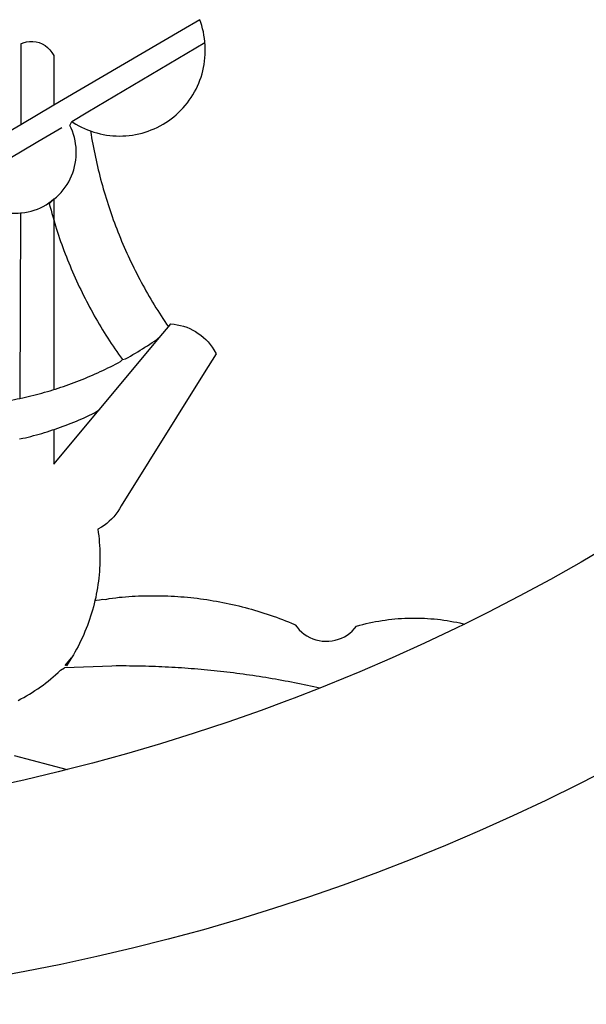
# Model space of a CAD drawing. Extents: x 187034.3 to 187092.1, y 1679556.1 to 1679640.2.
# Drawn here: x 187051.4 to 187051.8, y 1679568.7 to 1679569.4 of the extents above; entities that cross this region are included whole.
import ezdxf

# ---------------------------------------------------------------- set-up
doc = ezdxf.new("R2010")
doc.units = 0
doc.header["$LTSCALE"] = 5
doc.header["$MEASUREMENT"] = 0
doc.layers.add('BRAZAO', color=7, linetype='CONTINUOUS')
doc.layers.add('T-DIVIS-EXIS', color=7, linetype='CONTINUOUS')

# ---------------------------------------------------------------- blocks, each defined once
blk = doc.blocks.new('Logo_Prefeitura')
at = {"layer": 'BRAZAO'}
for points in [[(231.39, -868.02), (224.05, -871.79), (216.66, -875.43), (209.2, -878.94), (201.68, -882.31), (194.1, -885.56), (186.47, -888.67), (178.78, -891.65), (171.04, -894.5), (163.26, -897.21), (155.43, -899.78), (147.55, -902.21), (139.63, -904.51), (131.68, -906.67), (123.69, -908.69)], [(231.42, -817.87), (224.57, -821.89), (217.65, -825.78), (210.66, -829.55), (203.6, -833.2), (198.34, -835.81)], [(138.81, -699.93), (134.71, -702.33)], [(139.99, -705.09), (139.97, -704.86), (139.88, -704.13), (139.76, -703.41), (139.62, -702.69), (139.45, -701.97), (139.25, -701.27), (139.03, -700.57), (138.81, -699.93)], [(134.71, -702.33), (108.21, -717.87)], [(98.61, -705.36), (98.55, -723.53)], [(98.61, -705.36), (99.14, -705.13), (99.84, -704.92), (100.57, -704.81), (101.3, -704.8), (101.3, -704.8), (102.02, -704.89), (102.73, -705.08), (103.41, -705.37), (104.04, -705.74), (104.61, -706.2), (105.12, -706.73), (105.54, -707.33), (106, -707.99)], [(113.67, -720.67), (139.99, -705.09)], [(114.25, -724.94), (114.98, -725.19), (115.68, -725.4), (116.39, -725.58), (117.11, -725.73), (117.83, -725.86), (118.56, -725.95), (119.29, -726.03), (120.02, -726.07), (120.75, -726.08), (121.49, -726.07), (122.22, -726.03), (122.95, -725.96), (123.67, -725.87), (124.4, -725.74), (125.12, -725.59), (125.83, -725.41), (126.53, -725.21), (127.23, -724.98), (127.91, -724.72), (128.59, -724.44), (129.25, -724.13), (129.91, -723.79), (130.55, -723.43), (131.17, -723.05), (131.78, -722.64), (132.38, -722.21), (132.95, -721.76), (133.51, -721.29), (134.06, -720.79), (134.58, -720.28), (135.08, -719.74), (135.56, -719.19), (136.02, -718.62), (136.46, -718.03), (136.88, -717.43), (137.27, -716.81), (137.64, -716.17), (137.98, -715.53), (138.3, -714.87), (138.59, -714.19), (138.86, -713.51), (139.1, -712.82), (139.32, -712.12), (139.51, -711.41), (139.67, -710.69), (139.8, -709.97), (139.91, -709.25), (139.99, -708.52), (140.04, -707.79), (140.06, -707.05), (140.06, -706.32), (140.03, -705.59), (139.99, -705.09)], [(106, -707.99), (106, -719.17)], [(106, -719.17), (98.55, -723.53)], [(108.21, -717.87), (106, -719.17)], [(110.05, -722.81), (113.67, -720.67)], [(98.55, -723.53), (70.96, -739.71)], [(106, -740.3), (106.64, -739.82), (107.16, -739.31), (107.66, -738.77), (108.13, -738.2), (108.57, -737.61), (108.97, -737), (109.34, -736.37), (109.68, -735.72), (109.98, -735.05), (110.25, -734.37), (110.48, -733.67), (110.67, -732.96), (110.82, -732.24), (110.93, -731.52), (111.01, -730.79), (111.04, -730.06), (111.04, -729.32), (111, -728.59), (110.91, -727.86), (110.79, -727.14), (110.63, -726.42), (110.43, -725.72), (110.2, -725.02), (109.92, -724.34), (109.61, -723.68), (110.05, -722.81)], [(110.05, -722.81), (110.34, -723.01), (110.97, -723.4), (111.61, -723.76), (112.26, -724.09), (112.92, -724.41), (113.6, -724.69), (114.25, -724.94)], [(102.4, -727.33), (106, -725.21)], [(106, -725.21), (107.81, -724.13)], [(114.25, -724.94), (114.39, -725.77), (114.51, -726.5), (114.63, -727.22), (114.76, -727.94), (114.9, -728.66), (115.04, -729.38), (115.19, -730.1), (115.34, -730.82), (115.5, -731.53), (115.66, -732.25), (115.82, -732.96), (115.99, -733.68), (116.17, -734.39), (116.35, -735.1), (116.53, -735.81), (116.72, -736.52), (116.92, -737.22), (117.12, -737.93), (117.32, -738.63), (117.53, -739.34), (117.75, -740.04), (117.97, -740.74), (118.19, -741.44), (118.42, -742.13), (118.65, -742.83), (118.89, -743.52), (119.13, -744.21), (119.38, -744.9), (119.63, -745.59), (119.89, -746.28), (120.15, -746.97), (120.42, -747.65), (120.69, -748.33), (120.97, -749.01), (121.25, -749.69), (121.53, -750.36), (121.82, -751.04), (122.12, -751.71), (122.42, -752.38), (122.72, -753.04), (123.03, -753.71), (123.34, -754.37), (123.66, -755.03), (123.98, -755.69), (124.31, -756.35), (124.64, -757), (124.97, -757.66), (125.32, -758.31), (125.66, -758.95), (126.01, -759.6), (126.36, -760.24), (126.72, -760.88), (127.08, -761.52), (127.45, -762.15), (127.82, -762.79), (128.19, -763.42), (128.57, -764.05), (128.96, -764.67), (129.35, -765.29), (129.74, -765.91), (130.13, -766.53), (130.53, -767.14), (130.94, -767.75), (131.35, -768.36), (131.76, -768.97)], [(98.53, -729.62), (102.4, -727.33)], [(89.7, -734.84), (98.53, -729.62)], [(98.48, -743.38), (98.75, -743.36), (99.48, -743.27), (100.2, -743.14), (100.91, -742.97), (101.61, -742.76), (102.31, -742.51), (102.98, -742.23), (103.64, -741.91), (104.28, -741.56), (106, -740.3)], [(106, -740.3), (104.99, -741.36), (105.18, -742.07), (105.37, -742.78), (105.56, -743.49), (105.76, -744.2), (106, -744.9)], [(106, -740.3), (105.51, -740.75), (106, -740.3)], [(106, -740.3), (106, -744.9)], [(94.45, -743.23), (95.1, -743.24), (95.82, -743.34), (96.55, -743.4), (97.28, -743.43), (98.02, -743.42), (98.48, -743.38)], [(98.48, -743.38), (98.34, -785.06)], [(106, -744.9), (106.4, -746.3), (106.62, -747), (106.84, -747.7), (107.07, -748.4), (107.31, -749.09), (107.54, -749.78), (107.79, -750.48), (108.04, -751.17), (108.29, -751.85), (108.55, -752.54), (108.82, -753.22), (109.09, -753.91), (109.36, -754.59), (109.64, -755.27), (109.92, -755.94), (110.21, -756.62), (110.5, -757.29), (110.8, -757.96), (111.1, -758.63), (111.41, -759.29), (111.72, -759.96), (112.04, -760.62), (112.36, -761.28), (112.68, -761.94), (113.02, -762.59), (113.35, -763.24), (113.69, -763.89), (114.03, -764.54), (114.38, -765.19), (114.74, -765.83), (115.09, -766.47), (115.46, -767.11), (115.82, -767.74), (116.19, -768.37), (116.57, -769), (116.95, -769.63), (117.34, -770.26), (117.72, -770.88), (118.12, -771.5), (118.52, -772.11), (118.92, -772.73), (119.32, -773.34), (119.73, -773.94), (120.15, -774.55), (120.57, -775.15), (120.99, -775.75), (121.42, -776.34)], [(106, -744.9), (106, -783.07)], [(130.08, -770.99), (131.76, -768.97)], [(131.76, -768.97), (132.31, -768.32), (132.31, -768.32), (133.04, -768.39), (133.76, -768.5), (134.48, -768.65), (135.19, -768.85), (135.88, -769.09), (136.56, -769.37), (137.22, -769.69), (137.86, -770.05), (138.47, -770.44), (139.06, -770.88), (139.63, -771.35), (140.17, -771.85), (140.67, -772.38), (141.14, -772.94), (141.58, -773.53), (141.98, -774.14), (142.5, -775.07), (139.83, -779.35)], [(121.42, -776.34), (122.12, -776.17), (122.68, -775.86), (123.23, -775.55), (123.78, -775.23), (124.33, -774.9), (124.87, -774.58), (125.41, -774.24), (125.95, -773.91), (126.49, -773.57), (127.03, -773.22), (127.56, -772.88), (128.09, -772.53), (128.62, -772.17), (129.14, -771.81), (130.08, -770.99)], [(123.4, -778.99), (130.08, -770.99)], [(106, -783.07), (106.37, -782.96), (106.98, -782.76), (107.58, -782.56), (108.19, -782.36), (108.79, -782.15), (109.39, -781.94), (109.99, -781.73), (110.58, -781.5), (111.18, -781.28), (111.77, -781.05), (112.36, -780.82), (112.95, -780.58), (113.54, -780.33), (114.13, -780.09), (114.71, -779.83), (115.29, -779.58), (115.87, -779.32), (116.45, -779.05), (117.03, -778.79), (117.6, -778.51), (118.17, -778.23), (118.74, -777.95), (119.31, -777.67), (119.88, -777.38), (120.44, -777.08), (121, -776.78), (121.42, -776.34)], [(116.17, -787.64), (123.4, -778.99)], [(139.83, -779.35), (121.16, -809.25), (120.79, -809.89), (120.4, -810.5), (119.96, -811.09), (119.5, -811.66), (119, -812.19), (118.47, -812.7), (117.91, -813.18), (117.32, -813.62), (116.71, -814.03), (115.9, -814.49), (116, -815.22), (116.09, -815.95), (116.16, -816.68), (116.23, -817.41), (116.28, -818.14), (116.31, -818.87), (116.34, -819.61), (116.35, -820.34), (116.35, -821.07), (116.34, -821.81), (116.32, -822.54), (116.28, -823.27), (116.24, -824), (116.17, -824.73), (116.1, -825.46), (116.02, -826.19), (115.92, -826.92), (115.81, -827.64), (115.69, -828.37), (115.55, -829.09), (115.41, -829.81), (115.25, -830.5)], [(98.34, -785.06), (99, -784.93), (99.62, -784.79), (100.24, -784.65), (100.86, -784.5), (101.48, -784.35), (102.1, -784.19), (102.71, -784.02), (103.32, -783.86), (103.94, -783.69), (104.55, -783.51), (105.16, -783.33), (105.77, -783.15), (106, -783.07)], [(92.3, -786.13), (92.75, -786.06), (93.37, -785.97), (94, -785.87), (94.63, -785.77), (95.26, -785.67), (95.89, -785.55), (96.51, -785.44), (97.13, -785.32), (97.76, -785.19), (98.34, -785.06)], [(106, -799.82), (116.17, -787.64)], [(106, -792.09), (106.34, -791.97), (106.94, -791.76), (107.54, -791.55), (108.14, -791.33), (108.74, -791.11), (109.33, -790.88), (109.92, -790.64), (110.51, -790.41), (111.1, -790.16), (111.68, -789.91), (112.27, -789.66), (112.85, -789.4), (113.43, -789.13), (114, -788.86), (114.57, -788.59), (115.14, -788.31), (116.17, -787.64)], [(98.31, -794.18), (99, -794.04), (99.62, -793.9), (100.24, -793.75), (100.86, -793.6), (101.47, -793.44), (102.09, -793.27), (102.7, -793.1), (103.31, -792.93), (103.92, -792.75), (104.53, -792.56), (105.14, -792.37), (105.74, -792.17), (106, -792.09)], [(106, -792.09), (106, -799.82)], [(117.68, -830.28), (118.48, -830.03), (119.21, -829.95), (119.94, -829.87), (120.67, -829.79), (121.4, -829.72), (122.13, -829.66), (122.86, -829.61), (123.59, -829.56), (124.32, -829.52), (125.06, -829.49), (125.79, -829.46), (126.52, -829.44), (127.26, -829.43), (127.99, -829.42), (128.72, -829.42), (128.72, -829.42), (129.46, -829.42), (130.19, -829.44), (130.92, -829.46), (131.66, -829.48), (132.39, -829.51), (133.12, -829.55), (133.85, -829.6), (134.58, -829.65), (135.32, -829.71), (136.05, -829.78), (136.78, -829.85), (137.51, -829.93), (138.23, -830.01), (138.96, -830.11), (139.69, -830.2), (140.41, -830.31), (141.14, -830.42), (141.86, -830.54), (142.58, -830.66), (143.31, -830.8), (144.03, -830.93), (144.75, -831.08), (145.46, -831.23), (146.18, -831.39), (146.89, -831.55), (147.61, -831.72), (148.32, -831.9), (149.03, -832.08), (149.74, -832.27), (150.44, -832.47), (151.15, -832.67), (151.85, -832.88), (152.55, -833.1), (153.25, -833.32), (153.95, -833.54), (154.64, -833.78), (155.34, -834.02), (156.03, -834.27), (156.72, -834.52), (157.4, -834.78), (158.09, -835.05), (158.77, -835.32), (159.45, -835.59), (159.97, -835.82)], [(115.25, -830.5), (115.08, -831.24), (114.89, -831.95), (114.7, -832.65), (114.49, -833.36), (114.27, -834.06), (114.04, -834.75), (113.8, -835.45), (113.55, -836.13), (113.28, -836.82), (113.01, -837.5), (112.72, -838.17), (112.42, -838.84), (112.11, -839.51), (111.79, -840.17), (111.45, -840.82), (111.11, -841.47), (110.76, -842.11), (110.39, -842.74), (110.01, -843.37)], [(115.25, -830.5), (115.58, -830.45), (116.3, -830.33), (117.03, -830.23), (117.03, -830.23), (117.68, -830.28)], [(159.97, -835.82), (160.27, -835.94), (160.71, -836.53), (161.2, -837.08), (161.73, -837.59), (162.3, -838.05), (162.91, -838.45), (163.55, -838.8), (164.22, -839.1), (164.92, -839.33), (165.63, -839.51), (166.36, -839.62), (167.09, -839.67), (167.82, -839.65), (168.55, -839.58), (169.27, -839.43), (169.97, -839.23), (170.66, -838.97), (171.32, -838.65), (171.94, -838.27), (172.54, -837.84), (173.09, -837.36), (173.6, -836.83), (174.07, -836.25), (174.78, -836.05), (175.49, -835.87), (176.2, -835.7), (176.92, -835.53), (177.64, -835.38), (178.36, -835.24), (179.08, -835.12), (179.8, -835), (180.53, -834.89), (181.26, -834.8), (181.98, -834.71), (182.71, -834.64), (183.44, -834.58), (184.18, -834.53), (184.91, -834.49), (185.64, -834.46), (186.38, -834.45), (187.11, -834.44), (187.11, -834.44), (187.84, -834.45), (188.58, -834.47), (189.31, -834.5), (190.04, -834.54), (190.77, -834.59), (191.5, -834.65), (192.23, -834.73), (192.96, -834.81), (193.69, -834.91), (194.41, -835.02), (195.14, -835.14), (195.86, -835.27), (196.58, -835.41), (197.29, -835.56), (198.01, -835.73), (198.34, -835.81)], [(198.34, -835.81), (196.49, -836.73), (189.31, -840.13), (182.07, -843.4), (174.78, -846.55), (167.43, -849.57), (165.79, -850.22)], [(114.82, -845.39), (108.4, -845.64)], [(110.01, -843.37), (108.52, -845.15), (110.01, -843.37)], [(110.01, -843.37), (108.82, -845.22), (110.01, -843.37)], [(110.01, -843.37), (109.63, -844), (110.01, -843.37)], [(159.09, -848.81), (158.7, -848.74), (157.98, -848.61), (157.26, -848.47), (156.54, -848.34), (155.82, -848.22), (155.09, -848.09), (154.37, -847.97), (153.65, -847.85), (152.92, -847.73), (152.2, -847.62), (151.47, -847.51), (150.75, -847.4), (150.02, -847.29), (149.3, -847.19), (148.57, -847.09), (147.84, -846.99), (147.12, -846.89), (146.39, -846.8), (145.66, -846.71), (144.93, -846.62), (144.21, -846.54), (143.48, -846.46), (142.75, -846.38), (142.02, -846.3), (141.29, -846.23), (140.56, -846.15), (139.83, -846.08), (139.1, -846.02), (138.37, -845.95), (137.64, -845.89), (136.91, -845.83), (136.17, -845.78), (135.44, -845.72), (134.71, -845.67), (133.98, -845.63), (133.25, -845.58), (132.52, -845.54), (131.78, -845.5), (131.05, -845.46), (130.32, -845.43), (129.59, -845.39), (128.85, -845.37), (128.12, -845.34), (127.39, -845.32), (126.65, -845.29), (125.92, -845.28), (125.19, -845.26), (124.45, -845.25), (123.72, -845.23), (122.99, -845.23), (122.25, -845.22), (121.52, -845.22), (120.79, -845.22), (120.79, -845.22), (120.05, -845.22), (119.01, -845.23), (114.82, -845.39)], [(97.97, -852.98), (98.62, -852.64), (99.26, -852.29), (99.89, -851.92), (100.52, -851.55), (101.15, -851.16), (101.76, -850.76), (102.37, -850.35), (102.97, -849.93), (103.57, -849.5), (104.15, -849.06), (104.73, -848.6), (105.3, -848.14), (105.86, -847.67), (106.41, -847.18), (106.95, -846.69), (107.48, -846.19), (108.4, -845.64)], [(165.79, -850.22), (165.17, -850.07), (164.45, -849.92), (163.74, -849.76), (163.02, -849.61), (162.3, -849.46), (161.58, -849.31), (160.86, -849.16), (160.14, -849.02), (159.42, -848.88), (159.09, -848.81)], [(165.79, -850.22), (160.04, -852.47), (158.38, -853.08)], [(158.38, -853.08), (152.59, -855.23), (145.1, -857.86), (137.56, -860.36), (129.98, -862.73), (122.35, -864.96), (114.7, -867.07), (109, -868.53)], [(97.09, -865.32), (109, -868.53)], [(109, -868.53), (107, -869.04), (99.27, -870.87), (91.51, -872.57), (83.73, -874.13), (75.91, -875.56), (68.08, -876.85), (60.22, -878), (52.34, -879.02), (44.45, -879.9), (36.54, -880.64), (28.62, -881.24), (20.69, -881.7), (12.75, -882.03), (4.81, -882.21), (-3.13, -882.26), (-8.08, -882.2)], [(123.69, -908.69), (115.66, -910.57), (107.6, -912.31), (99.51, -913.91), (91.4, -915.37), (83.26, -916.68), (75.1, -917.86), (66.92, -918.89), (58.73, -919.77), (50.52, -920.52), (42.3, -921.12), (39.32, -921.28)]]:
    blk.add_lwpolyline(points, dxfattribs=at)

msp = doc.modelspace()

# ---------------------------------------------------------------- block references
at = {"layer": 'T-DIVIS-EXIS', "linetype": 'Continuous', "xscale": 0.003061227034777403, "yscale": 0.003061227034777403, "zscale": 0.003061227053496439}
msp.add_blockref('Logo_Prefeitura', (187051.09299, 1679571.50551), dxfattribs=at)

doc.saveas('drawing.dxf')
